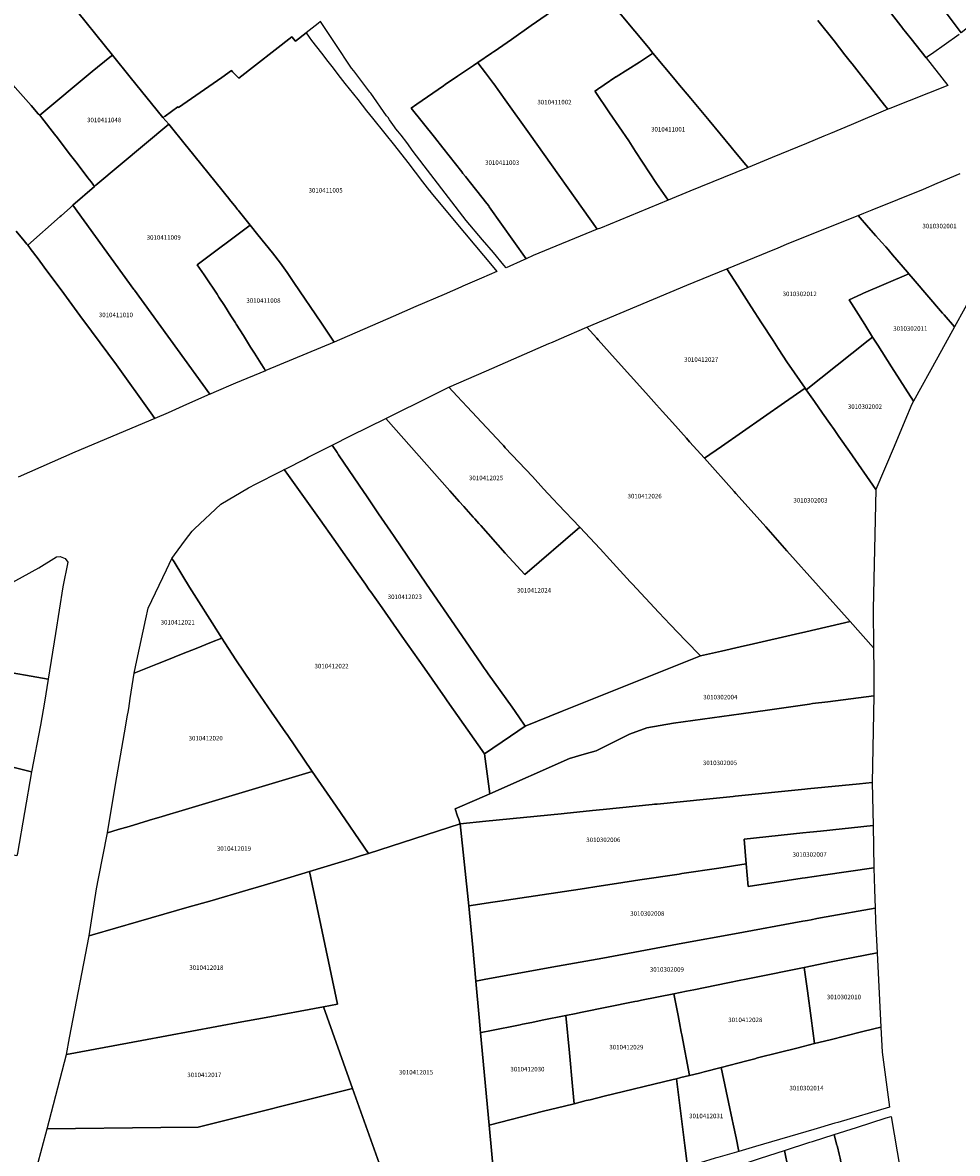
# Model space of a CAD drawing. Units: metres. Extents: x 492739 to 506000, y 9971467 to 9979861.
# Drawn here: x 496958 to 497090, y 9974942 to 9975102 of the extents above; entities that cross this region are included whole.
import ezdxf
from ezdxf.enums import TextEntityAlignment as Align

# ---------------------------------------------------------------- set-up
doc = ezdxf.new("R2010")
doc.units = ezdxf.units.M
doc.header["$MEASUREMENT"] = 0
doc.layers.add('CLAVE_MANUELA_SAENZ', color=7, linetype='Continuous')
doc.layers.add('LOTE_MANUELA_SAENZ', color=5, linetype='Continuous')
doc.styles.add('Arial', font='arial.ttf')

msp = doc.modelspace()

# ---------------------------------------------------------------- linework, layer by layer
at = {"layer": 'LOTE_MANUELA_SAENZ'}
for points in [[(497095.8599, 9975104.8791), (497090.0584, 9975100.1851), (497086.394, 9975105.0891), (497085.7607, 9975105.9365), (497084.5706, 9975107.5262), (497084.2324, 9975107.8945), (497084.0295, 9975108.1154), (497080.1426, 9975112.7011), (497079.8171, 9975113.0851), (497075.3126, 9975118.3994), (497072.585, 9975121.6173), (497070.108, 9975124.5397), (497048.8692, 9975149.5968), (497041.78, 9975158.1917), (497043.675, 9975159.045), (497045.1248, 9975159.8321), (497051.55, 9975163.32), (497080.9615, 9975128.137), (497091.945, 9975113.5304), (497092.8465, 9975112.3315), (497097.6404, 9975105.9563), (497096.0807, 9975105.0577)], [(496998.5783, 9975099.1167), (496999.9653, 9975097.3089), (497000.8517, 9975096.1537), (497001.5863, 9975095.1961), (497002.2553, 9975094.3245), (497003.2349, 9975093.0477), (497004.4597, 9975091.5237), (497005.0599, 9975090.7639), (497006.3105, 9975089.2115), (497007.1501, 9975088.1345), (497008.8695, 9975086.0161), (497010.2283, 9975084.3157), (497012.1325, 9975081.9043), (497014.1911, 9975079.2163), (497014.8541, 9975078.3651), (497015.1805, 9975077.9461), (497015.2113, 9975077.9067), (497015.3819, 9975077.7017), (497020.1287, 9975071.9969), (497024.2223, 9975067.0791), (497024.6423, 9975066.5753), (497022.4867, 9975065.6362), (497019.8723, 9975064.4975), (497019.5811, 9975064.3706), (497017.24, 9975063.3508), (497013.2673, 9975061.6203), (497010.0412, 9975060.215), (497001.7719, 9975056.6128), (496999.9572, 9975059.288), (496996.0755, 9975065.0101), (496995.8775, 9975065.302), (496995.1103, 9975066.4329), (496994.2101, 9975067.7601), (496993.0706, 9975069.1805), (496991.0207, 9975071.7357), (496989.9405, 9975073.0795), (496988.2138, 9975075.2179), (496988.1109, 9975075.3453), (496987.8997, 9975075.6069), (496987.8866, 9975075.6232), (496987.2353, 9975076.4309), (496987.207, 9975076.466), (496986.7073, 9975077.0857), (496986.6665, 9975077.1363), (496986.1174, 9975077.8174), (496980.9991, 9975084.1661), (496980.9695, 9975084.2027), (496978.4725, 9975087.2997), (496977.6389, 9975088.2425), (496977.934, 9975088.4529), (496979.7437, 9975089.7429), (496979.8468, 9975089.6519), (496985.9083, 9975093.8837), (496987.2917, 9975094.8495), (496987.4514, 9975094.6808), (496988.3127, 9975093.7711), (496995.7959, 9975099.6179), (496996.2885, 9975098.9875), (496997.8007, 9975100.169), (496997.8083, 9975100.1749), (496998.2289, 9975099.5721)], [(496968.1447, 9975078.6853), (496967.9988, 9975078.5569), (496967.5204, 9975079.1824), (496967.0647, 9975079.7782), (496966.82, 9975080.0982), (496965.3553, 9975082.0132), (496965.3536, 9975082.0155), (496964.446, 9975083.1979), (496962.7816, 9975085.3663), (496962.3589, 9975085.9168), (496960.5938, 9975088.2164), (496960.2783, 9975088.5682), (496967.6721, 9975094.7071), (496970.1415, 9975096.7574), (496970.5366, 9975097.0448), (496973.033, 9975093.9508), (496977.6311, 9975088.2521), (496977.6389, 9975088.2425), (496978.4725, 9975087.2997), (496968.2011, 9975078.7349)], [(497048.7726, 9975076.5983), (497048.7682, 9975076.5965), (497047.1285, 9975078.972), (497044.2056, 9975083.452), (497043.2277, 9975084.9509), (497040.5362, 9975088.9073), (497038.4957, 9975091.9068), (497038.4678, 9975091.9478), (497038.6829, 9975092.097), (497038.8958, 9975092.2446), (497039.1408, 9975092.4146), (497039.1617, 9975092.4288), (497039.3069, 9975092.5277), (497039.7519, 9975092.8291), (497041.4363, 9975093.9698), (497041.4435, 9975093.9744), (497044.7464, 9975096.0487), (497046.5697, 9975097.2571), (497046.6508, 9975097.3109), (497049.7593, 9975093.5723), (497049.9663, 9975093.3233), (497050.1704, 9975093.0777), (497051.9722, 9975090.9106), (497054.5449, 9975087.8163), (497057.6399, 9975084.0937), (497058.2873, 9975083.3151), (497059.7234, 9975081.5878), (497060.0335, 9975081.2194), (497056.5994, 9975079.8101), (497051.8553, 9975077.8633)], [(497029.7751, 9975068.8023), (497028.7679, 9975068.344), (497023.6009, 9975075.6782), (497023.5095, 9975075.794), (497023.2423, 9975076.1322), (497020.2496, 9975079.921), (497019.8888, 9975080.3778), (497019.7161, 9975080.5964), (497017.0574, 9975083.9624), (497015.8742, 9975085.4603), (497012.6145, 9975089.5871), (497013.3969, 9975090.1316), (497014.1515, 9975090.6568), (497017.1341, 9975092.7327), (497017.3706, 9975092.8933), (497019.0979, 9975094.0665), (497021.3624, 9975095.5818), (497021.9822, 9975095.9965), (497022.0006, 9975095.9719), (497023.0777, 9975094.5266), (497023.76, 9975093.6192), (497023.762, 9975093.6167), (497024.1979, 9975093.037), (497024.2462, 9975092.9691), (497025.8296, 9975090.743), (497025.8339, 9975090.737), (497029.2445, 9975085.9423), (497029.2488, 9975085.9362), (497038.8017, 9975072.5065)], [(496984.2676, 9975049.2958), (496984.2386, 9975049.2836), (496979.6679, 9975055.5923), (496973.6369, 9975063.9206), (496973.5489, 9975064.0421), (496964.9684, 9975075.8911), (496967.9988, 9975078.5569), (496968.1447, 9975078.6853), (496968.2011, 9975078.7349), (496978.4725, 9975087.2997), (496980.9695, 9975084.2027), (496980.9991, 9975084.1661), (496986.1174, 9975077.8174), (496986.6665, 9975077.1363), (496986.7073, 9975077.0857), (496987.207, 9975076.466), (496987.2353, 9975076.4309), (496987.8866, 9975075.6232), (496987.8997, 9975075.6069), (496988.1109, 9975075.3453), (496988.2138, 9975075.2179), (496989.9405, 9975073.0795), (496982.4753, 9975067.5221), (496983.4271, 9975066.1029), (496983.6233, 9975065.8104), (496985.2616, 9975063.3671), (496985.5261, 9975062.9727), (496986.2904, 9975061.7648), (496987.2013, 9975060.3253), (496987.8389, 9975059.3177), (496987.9411, 9975059.1562), (496988.9583, 9975057.5487), (496989.9818, 9975055.9311), (496990.5337, 9975055.0589), (496991.4821, 9975053.5601), (496991.8909, 9975052.9141), (496992.0885, 9975052.602), (496987.8759, 9975050.8211), (496984.7938, 9975049.5182)], [(496978.3687, 9975046.6543), (496976.5086, 9975045.8703), (496975.938, 9975046.6677), (496971.0989, 9975053.431), (496967.5599, 9975058.1701), (496965.9359, 9975060.3862), (496963.6889, 9975063.4495), (496960.9168, 9975067.1635), (496960.0401, 9975068.3353), (496958.9416, 9975069.8037), (496958.8782, 9975069.8885), (496958.5871, 9975070.2775), (496963.1753, 9975074.3137), (496963.2826, 9975074.4081), (496964.5937, 9975075.5615), (496964.9684, 9975075.8911), (496973.5489, 9975064.0421), (496973.6369, 9975063.9206), (496979.6679, 9975055.5923), (496984.2386, 9975049.2836), (496980.9649, 9975047.8172)], [(496992.1267, 9975052.6181), (496992.0885, 9975052.602), (496991.8909, 9975052.9141), (496991.4821, 9975053.5601), (496990.5337, 9975055.0589), (496989.9818, 9975055.9311), (496988.9583, 9975057.5487), (496987.9411, 9975059.1562), (496987.8389, 9975059.3177), (496987.2013, 9975060.3253), (496986.2904, 9975061.7648), (496985.5261, 9975062.9727), (496985.2616, 9975063.3671), (496983.6233, 9975065.8104), (496983.4271, 9975066.1029), (496982.4753, 9975067.5221), (496989.9405, 9975073.0795), (496991.0207, 9975071.7357), (496993.0706, 9975069.1805), (496994.2101, 9975067.7601), (496995.1103, 9975066.4329), (496995.8775, 9975065.302), (496996.0755, 9975065.0101), (496999.9572, 9975059.288), (497001.7719, 9975056.6128)], [(497074.6625, 9975055.0271), (497068.2295, 9975049.9175), (497068.0625, 9975050.1565), (497065.8103, 9975053.3805), (497065.5801, 9975053.7101), (497064.2677, 9975055.7431), (497063.5593, 9975056.8405), (497061.9501, 9975059.3331), (497060.4813, 9975061.6087), (497059.1707, 9975063.6389), (497058.5863, 9975064.5427), (497057.0387, 9975066.9311), (497063.8199, 9975069.7085), (497064.1901, 9975069.8601), (497065.5601, 9975070.4601), (497075.5385, 9975074.4463), (497077.0149, 9975072.7803), (497078.0455, 9975071.6025), (497078.8547, 9975070.6779), (497079.4217, 9975070.0307), (497079.7525, 9975069.6521), (497079.9591, 9975069.4123), (497080.3837, 9975068.9183), (497082.4729, 9975066.4897), (497082.6925, 9975066.2341), (497076.2975, 9975063.5083), (497076.0201, 9975063.3901), (497074.2699, 9975062.5701), (497074.5991, 9975062.0529), (497075.2543, 9975061.0225), (497076.4797, 9975059.0969), (497077.5527, 9975057.3229), (497076.9715, 9975056.8611)], [(497056.2801, 9975041.9301), (497053.8961, 9975040.2657), (497051.8021, 9975042.6009), (497051.3707, 9975043.0819), (497049.3877, 9975045.2933), (497047.9811, 9975046.8617), (497047.1281, 9975047.8129), (497045.6449, 9975049.4639), (497041.3315, 9975054.2649), (497038.9171, 9975056.9519), (497038.7247, 9975057.1669), (497037.3195, 9975058.7397), (497051.4201, 9975064.6301), (497057.0387, 9975066.9311), (497058.5863, 9975064.5427), (497059.1707, 9975063.6389), (497060.4813, 9975061.6087), (497061.9501, 9975059.3331), (497063.5593, 9975056.8405), (497064.2677, 9975055.7431), (497065.5801, 9975053.7101), (497065.8103, 9975053.3805), (497068.0625, 9975050.1565), (497065.1601, 9975048.1301)], [(497086.7601, 9975054.4901), (497083.3409, 9975048.3115), (497080.2557, 9975053.1609), (497078.3321, 9975056.1847), (497077.5527, 9975057.3229), (497076.4797, 9975059.0969), (497075.2543, 9975061.0225), (497074.5991, 9975062.0529), (497074.2699, 9975062.5701), (497076.0201, 9975063.3901), (497076.2975, 9975063.5083), (497082.6925, 9975066.2341), (497083.3051, 9975065.5219), (497087.4423, 9975060.7115), (497087.6439, 9975060.4771), (497089.1221, 9975058.7585)], [(497056.2801, 9975013.1201), (497053.3553, 9975012.4519), (497051.3001, 9975014.5601), (497049.0749, 9975016.8427), (497047.4787, 9975018.5465), (497043.7001, 9975022.5801), (497043.4307, 9975022.8761), (497040.5595, 9975026.0315), (497039.2165, 9975027.5075), (497036.3601, 9975030.5601), (497033.3001, 9975033.7701), (497032.5999, 9975034.5249), (497031.2501, 9975035.9801), (497029.6601, 9975037.6901), (497025.8495, 9975041.7571), (497025.5759, 9975042.0489), (497025.3501, 9975042.2901), (497022.5101, 9975045.3401), (497021.8271, 9975046.0705), (497020.4611, 9975047.5315), (497019.7781, 9975048.2621), (497019.0953, 9975048.9925), (497017.9003, 9975050.2705), (497023.2199, 9975052.5903), (497027.7849, 9975054.5813), (497032.0057, 9975056.4221), (497032.4885, 9975056.6327), (497033.4541, 9975057.0537), (497037.3195, 9975058.7397), (497038.7247, 9975057.1669), (497038.9171, 9975056.9519), (497041.3315, 9975054.2649), (497045.6449, 9975049.4639), (497047.1281, 9975047.8129), (497047.9811, 9975046.8617), (497049.3877, 9975045.2933), (497051.3707, 9975043.0819), (497051.8021, 9975042.6009), (497053.8961, 9975040.2657), (497058.0711, 9975035.6101), (497058.3401, 9975035.3101), (497060.0701, 9975033.3701), (497062.5257, 9975030.6163), (497065.5231, 9975027.2549), (497074.4303, 9975017.2667), (497068.1649, 9975015.8353), (497066.7157, 9975015.5043), (497060.8199, 9975014.1573), (497058.9501, 9975013.7301)], [(497080.5945, 9975041.9191), (497078.0499, 9975035.8679), (497074.3191, 9975041.2121), (497072.8329, 9975043.3401), (497072.1599, 9975044.3043), (497071.5419, 9975045.1873), (497070.5345, 9975046.6261), (497069.3895, 9975048.2567), (497068.2295, 9975049.9175), (497074.6625, 9975055.0271), (497076.9715, 9975056.8611), (497077.5527, 9975057.3229), (497078.3321, 9975056.1847), (497080.2557, 9975053.1609), (497083.3409, 9975048.3115), (497083.1003, 9975047.8767), (497082.1087, 9975045.5193)], [(497036.3601, 9975030.5601), (497028.5901, 9975023.9201), (497026.3801, 9975026.3101), (497025.8535, 9975026.9009), (497022.3963, 9975030.7811), (497022.1301, 9975031.0801), (497021.5579, 9975031.7221), (497021.3235, 9975031.9853), (497020.0141, 9975033.4549), (497019.3485, 9975034.2019), (497018.6829, 9975034.9489), (497018.0173, 9975035.6959), (497009.0099, 9975045.8459), (497011.9351, 9975047.3011), (497012.8191, 9975047.7411), (497013.7657, 9975048.2123), (497014.2389, 9975048.4479), (497017.1447, 9975049.8941), (497017.9003, 9975050.2705), (497019.0953, 9975048.9925), (497019.7781, 9975048.2621), (497020.4611, 9975047.5315), (497021.8271, 9975046.0705), (497022.5101, 9975045.3401), (497025.3501, 9975042.2901), (497025.5759, 9975042.0489), (497025.8495, 9975041.7571), (497029.6601, 9975037.6901), (497031.2501, 9975035.9801), (497032.5999, 9975034.5249), (497033.3001, 9975033.7701)], [(497077.6443, 9975019.0177), (497077.7003, 9975013.5999), (497074.4303, 9975017.2667), (497065.5231, 9975027.2549), (497062.5257, 9975030.6163), (497060.0701, 9975033.3701), (497058.3401, 9975035.3101), (497058.0711, 9975035.6101), (497053.8961, 9975040.2657), (497056.2801, 9975041.9301), (497065.1601, 9975048.1301), (497068.0625, 9975050.1565), (497068.2295, 9975049.9175), (497069.3895, 9975048.2567), (497070.5345, 9975046.6261), (497071.5419, 9975045.1873), (497072.1599, 9975044.3043), (497072.8329, 9975043.3401), (497074.3191, 9975041.2121), (497078.0499, 9975035.8679)], [(497026.3801, 9975026.3101), (497028.5901, 9975023.9201), (497036.3601, 9975030.5601), (497039.2165, 9975027.5075), (497040.5595, 9975026.0315), (497043.4307, 9975022.8761), (497043.7001, 9975022.5801), (497047.4787, 9975018.5465), (497049.0749, 9975016.8427), (497051.3001, 9975014.5601), (497053.3553, 9975012.4519), (497033.8651, 9975004.6371), (497028.6601, 9975002.5501), (497027.7683, 9975003.8489), (497026.8201, 9975005.2301), (497023.4517, 9975009.9235), (497023.1601, 9975010.3301), (497022.8803, 9975010.7353), (497022.5169, 9975011.2615), (497019.2017, 9975016.0617), (497014.7343, 9975022.5305), (497010.1771, 9975029.2501), (497009.6605, 9975030.0119), (497008.0005, 9975032.4603), (497006.1977, 9975035.1195), (497005.9601, 9975035.4701), (497002.3703, 9975040.7701), (497002.1651, 9975041.0729), (497001.4579, 9975042.1183), (497004.1501, 9975043.4901), (497009.0099, 9975045.8459), (497018.0173, 9975035.6959), (497018.6829, 9975034.9489), (497019.3485, 9975034.2019), (497020.0141, 9975033.4549), (497021.3235, 9975031.9853), (497021.5579, 9975031.7221), (497022.1301, 9975031.0801), (497022.3963, 9975030.7811), (497025.8535, 9975026.9009)], [(497026.5875, 9975001.1467), (497022.9001, 9974998.6501), (497017.6863, 9975006.1199), (497017.4001, 9975006.5301), (497014.4719, 9975010.6963), (497011.2769, 9975015.2423), (497008.5007, 9975019.1921), (497006.9171, 9975021.4453), (497006.6945, 9975021.7621), (497006.1475, 9975022.5403), (497005.1321, 9975023.9849), (497001.6917, 9975028.8553), (496999.7601, 9975031.5901), (496995.3051, 9975037.8593), (496994.7185, 9975038.6845), (496995.0215, 9975038.8389), (496997.5299, 9975040.1169), (496998.1017, 9975040.4083), (497001.4579, 9975042.1183), (497002.1651, 9975041.0729), (497002.3703, 9975040.7701), (497005.9601, 9975035.4701), (497006.1977, 9975035.1195), (497008.0005, 9975032.4603), (497009.6605, 9975030.0119), (497010.1771, 9975029.2501), (497014.7343, 9975022.5305), (497019.2017, 9975016.0617), (497022.5169, 9975011.2615), (497022.8803, 9975010.7353), (497023.1601, 9975010.3301), (497023.4517, 9975009.9235), (497026.8201, 9975005.2301), (497027.7683, 9975003.8489), (497028.6601, 9975002.5501)], [(497019.5133, 9974988.7967), (497006.5801, 9974984.6101), (497002.0205, 9974991.2643), (496998.6733, 9974996.1489), (496995.1087, 9975001.3509), (496994.9389, 9975001.5987), (496993.6781, 9975003.4385), (496992.9325, 9975004.5267), (496990.3523, 9975008.2921), (496990.1737, 9975008.5527), (496987.8801, 9975011.9001), (496986.3581, 9975014.2765), (496985.9325, 9975014.9409), (496984.5481, 9975017.1025), (496982.3401, 9975020.5501), (496981.382, 9975022.1122), (496980.4314, 9975023.6618), (496979.2027, 9975025.6651), (496978.8917, 9975026.1723), (496979.2587, 9975026.6653), (496980.8209, 9975028.7647), (496981.7401, 9975030.0001), (496982.0997, 9975030.3371), (496985.7993, 9975033.8039), (496989.6999, 9975036.1083), (496989.9601, 9975036.2601), (496990.4863, 9975036.5281), (496994.3753, 9975038.5097), (496994.7185, 9975038.6845), (496995.3051, 9975037.8593), (496999.7601, 9975031.5901), (497001.6917, 9975028.8553), (497005.1321, 9975023.9849), (497006.1475, 9975022.5403), (497006.6945, 9975021.7621), (497006.9171, 9975021.4453), (497008.5007, 9975019.1921), (497011.2769, 9975015.2423), (497014.4719, 9975010.6963), (497017.4001, 9975006.5301), (497017.6863, 9975006.1199), (497022.9001, 9974998.6501), (497023.6599, 9974993.0315), (497021.8527, 9974992.2335), (497018.8015, 9974990.8861), (497019.1399, 9974989.8927), (497019.2601, 9974989.5401)], [(496962.5044, 9975015.5837), (496961.4845, 9975009.1503), (496961.4836, 9975009.1447), (496953.9377, 9975010.4814), (496953.0948, 9975010.7474), (496949.9478, 9975011.7407), (496949.7074, 9975010.9152), (496949.2179, 9975011.1206), (496947.1233, 9975015.5238), (496946.3071, 9975017.2396), (496960.17, 9975024.86), (496962.6499, 9975026.3699), (496963.16, 9975026.43), (496963.88, 9975026.17), (496964.25, 9975025.66), (496963.5504, 9975022.181)], [(496976.8567, 9975011.3135), (496973.6001, 9975010.0101), (496973.9787, 9975011.7845), (496975.2294, 9975017.6469), (496975.5501, 9975019.1501), (496978.1203, 9975024.5513), (496978.8917, 9975026.1723), (496979.2027, 9975025.6651), (496980.4314, 9975023.6618), (496981.382, 9975022.1122), (496982.3401, 9975020.5501), (496984.5481, 9975017.1025), (496985.9325, 9975014.9409), (496984.4649, 9975014.3563), (496982.3201, 9975013.5001), (496980.5073, 9975012.7745), (496979.2057, 9975012.2537), (496978.6481, 9975012.0305)], [(497034.8901, 9974997.9801), (497023.6599, 9974993.0315), (497022.9001, 9974998.6501), (497026.5875, 9975001.1467), (497028.6601, 9975002.5501), (497033.8651, 9975004.6371), (497053.3553, 9975012.4519), (497056.2801, 9975013.1201), (497058.9501, 9975013.7301), (497060.8199, 9975014.1573), (497066.7157, 9975015.5043), (497068.1649, 9975015.8353), (497074.4303, 9975017.2667), (497077.7003, 9975013.5999), (497077.7351, 9975010.2267), (497077.7701, 9975006.8401), (497071.2543, 9975005.9955), (497069.1301, 9975005.7201), (497068.6999, 9975005.6589), (497062.7987, 9975004.8203), (497059.0613, 9975004.2903), (497049.5601, 9975002.9501), (497045.7801, 9975002.3101), (497043.3401, 9975001.4401), (497038.6301, 9974999.0701), (497036.9647, 9974998.5837)], [(496971.3323, 9974987.9779), (496969.8417, 9974987.5321), (496970.9323, 9974994.3241), (496972.2277, 9975001.6207), (496972.6623, 9975004.1033), (496972.7323, 9975004.5037), (496972.8163, 9975005.0343), (496973.0397, 9975006.4531), (496973.6001, 9975010.0101), (496976.8567, 9975011.3135), (496978.6481, 9975012.0305), (496979.2057, 9975012.2537), (496980.5073, 9975012.7745), (496982.3201, 9975013.5001), (496984.4649, 9975014.3563), (496985.9325, 9975014.9409), (496986.3581, 9975014.2765), (496987.8801, 9975011.9001), (496990.1737, 9975008.5527), (496990.3523, 9975008.2921), (496992.9325, 9975004.5267), (496993.6781, 9975003.4385), (496994.9389, 9975001.5987), (496995.1087, 9975001.3509), (496998.6733, 9974996.1489), (496990.6901, 9974993.7501), (496979.4103, 9974990.3929), (496979.0799, 9974990.2953), (496977.0801, 9974989.7001), (496975.8733, 9974989.3385), (496975.6009, 9974989.2569), (496972.8675, 9974988.4379)], [(496961.4836, 9975009.1447), (496960.9388, 9975005.9302), (496960.3885, 9975002.6832), (496959.1397, 9974996.1035), (496953.8364, 9974997.4175), (496951.8, 9974997.9221), (496951.124, 9974998.0678), (496946.7002, 9974999.1911), (496945.5012, 9974999.5987), (496947.2085, 9975004.2186), (496947.8289, 9975006.0108), (496948.3289, 9975005.9308), (496948.7958, 9975007.7018), (496948.9484, 9975008.2808), (496949.7074, 9975010.9152), (496949.9478, 9975011.7407), (496953.0948, 9975010.7474), (496953.9377, 9975010.4814)], [(497023.1301, 9974989.1601), (497019.5133, 9974988.7967), (497019.2601, 9974989.5401), (497019.1399, 9974989.8927), (497018.8015, 9974990.8861), (497021.8527, 9974992.2335), (497023.6599, 9974993.0315), (497034.8901, 9974997.9801), (497036.9647, 9974998.5837), (497038.6301, 9974999.0701), (497043.3401, 9975001.4401), (497045.7801, 9975002.3101), (497049.5601, 9975002.9501), (497059.0613, 9975004.2903), (497062.7987, 9975004.8203), (497068.6999, 9975005.6589), (497069.1301, 9975005.7201), (497071.2543, 9975005.9955), (497077.7701, 9975006.8401), (497077.5731, 9974997.0073), (497077.5253, 9974994.6237), (497075.7203, 9974994.4421), (497068.4271, 9974993.7097), (497068.0293, 9974993.6697), (497058.2323, 9974992.6857), (497057.9337, 9974992.6557), (497054.2001, 9974992.2807), (497047.2521, 9974991.5829), (497046.8541, 9974991.5429), (497046.5227, 9974991.5095), (497039.6539, 9974990.8197), (497038.1119, 9974990.6649), (497034.1199, 9974990.2639), (497033.7221, 9974990.2239)], [(496959.1397, 9974996.1035), (496957.1341, 9974984.6598), (496957.1335, 9974984.6563), (496957.1298, 9974984.6349), (496957.0683, 9974984.2841), (496954.8005, 9974984.6994), (496954.8381, 9974984.953), (496949.0861, 9974985.7817), (496948.4835, 9974985.8685), (496948.2501, 9974985.2916), (496946.594, 9974987.293), (496945.0308, 9974989.1818), (496943.4918, 9974991.0412), (496943.1817, 9974991.9211), (496946.4827, 9974998.7326), (496946.7002, 9974999.1911), (496951.124, 9974998.0678), (496951.8, 9974997.9221), (496953.8364, 9974997.4175)], [(496967.7219, 9974973.1791), (496967.2273, 9974973.0431), (496968.2961, 9974979.6553), (496968.5613, 9974981.1167), (496969.8417, 9974987.5321), (496971.3323, 9974987.9779), (496972.8675, 9974988.4379), (496975.6009, 9974989.2569), (496975.8733, 9974989.3385), (496977.0801, 9974989.7001), (496979.0799, 9974990.2953), (496979.4103, 9974990.3929), (496990.6901, 9974993.7501), (496998.6733, 9974996.1489), (497002.0205, 9974991.2643), (497006.5801, 9974984.6101), (497005.4779, 9974984.2765), (497004.3293, 9974983.9289), (496998.2663, 9974982.0939), (496997.1879, 9974981.7675), (496993.1567, 9974980.5473), (496991.1049, 9974979.9263), (496989.6301, 9974979.4801), (496984.2215, 9974977.9245), (496981.3201, 9974977.0901), (496974.1823, 9974975.0373)], [(497024.0987, 9974977.7473), (497020.7301, 9974977.2501), (497019.5133, 9974988.7967), (497023.1301, 9974989.1601), (497033.7221, 9974990.2239), (497034.1199, 9974990.2639), (497038.1119, 9974990.6649), (497039.6539, 9974990.8197), (497046.5227, 9974991.5095), (497046.8541, 9974991.5429), (497047.2521, 9974991.5829), (497054.2001, 9974992.2807), (497057.9337, 9974992.6557), (497058.2323, 9974992.6857), (497068.0293, 9974993.6697), (497068.4271, 9974993.7097), (497075.7203, 9974994.4421), (497077.5253, 9974994.6237), (497077.6603, 9974988.5703), (497070.2255, 9974987.7759), (497068.7427, 9974987.6175), (497067.7611, 9974987.5127), (497059.5001, 9974986.6301), (497059.7801, 9974983.1601), (497055.9075, 9974982.5735), (497050.7355, 9974981.7899), (497050.3401, 9974981.7301), (497044.8201, 9974980.8901), (497041.4909, 9974980.3851), (497039.3403, 9974980.0591), (497036.3901, 9974979.6101), (497027.9101, 9974978.3101), (497025.0895, 9974977.8937)], [(497067.6399, 9974981.1389), (497060.0401, 9974979.9901), (497059.7801, 9974983.1601), (497059.5001, 9974986.6301), (497067.7611, 9974987.5127), (497068.7427, 9974987.6175), (497070.2255, 9974987.7759), (497077.6603, 9974988.5703), (497077.7309, 9974982.5983), (497070.6045, 9974981.5871), (497069.3645, 9974981.3997), (497068.0801, 9974981.2055)], [(497059.7801, 9974983.1601), (497060.0401, 9974979.9901), (497067.6399, 9974981.1389), (497068.0801, 9974981.2055), (497069.3645, 9974981.3997), (497070.6045, 9974981.5871), (497077.7309, 9974982.5983), (497077.8315, 9974979.5893), (497077.9213, 9974976.9071), (497071.0501, 9974975.6901), (497069.7403, 9974975.4487), (497068.9447, 9974975.3017), (497068.4207, 9974975.2049), (497067.7639, 9974975.0839), (497058.1101, 9974973.3201), (497050.8501, 9974972.0001), (497039.6001, 9974969.9001), (497033.2001, 9974968.7501), (497029.8455, 9974968.1361), (497022.8681, 9974966.8593), (497021.7003, 9974966.6487), (497021.2685, 9974971.3657), (497020.7301, 9974977.2501), (497024.0987, 9974977.7473), (497025.0895, 9974977.8937), (497027.9101, 9974978.3101), (497036.3901, 9974979.6101), (497039.3403, 9974980.0591), (497041.4909, 9974980.3851), (497044.8201, 9974980.8901), (497050.3401, 9974981.7301), (497050.7355, 9974981.7899), (497055.9075, 9974982.5735)], [(496974.6543, 9974958.2769), (496964.0577, 9974956.3111), (496964.4835, 9974958.6525), (496967.2273, 9974973.0431), (496967.7219, 9974973.1791), (496974.1823, 9974975.0373), (496981.3201, 9974977.0901), (496984.2215, 9974977.9245), (496989.6301, 9974979.4801), (496991.1049, 9974979.9263), (496993.1567, 9974980.5473), (496997.1879, 9974981.7675), (496998.2663, 9974982.0939), (497002.2301, 9974963.4001), (497000.2677, 9974963.0355), (496991.6801, 9974961.4401), (496988.7443, 9974960.8947)], [(497022.7101, 9974959.4467), (497022.3619, 9974959.3901), (497022.1679, 9974961.5171), (497021.7003, 9974966.6487), (497022.8681, 9974966.8593), (497029.8455, 9974968.1361), (497033.2001, 9974968.7501), (497039.6001, 9974969.9001), (497050.8501, 9974972.0001), (497058.1101, 9974973.3201), (497067.7639, 9974975.0839), (497068.4207, 9974975.2049), (497068.9447, 9974975.3017), (497069.7403, 9974975.4487), (497071.0501, 9974975.6901), (497077.9213, 9974976.9071), (497077.9815, 9974975.1075), (497078.2135, 9974970.6421), (497074.8227, 9974969.9823), (497073.3703, 9974969.6879), (497071.7429, 9974969.3581), (497067.9295, 9974968.5815), (497060.7001, 9974967.1201), (497059.5507, 9974966.8879), (497059.0239, 9974966.7817), (497057.1705, 9974966.4077), (497052.3801, 9974965.4395), (497051.3749, 9974965.2365), (497049.6101, 9974964.8801), (497045.0257, 9974963.9541), (497044.4773, 9974963.8433), (497044.0835, 9974963.7637), (497036.4441, 9974962.2207), (497035.8451, 9974962.0997), (497034.3923, 9974961.8063), (497031.0415, 9974961.1295), (497029.6087, 9974960.8401), (497028.2883, 9974960.5735), (497027.9507, 9974960.5053), (497023.6853, 9974959.6437)], [(497071.6101, 9974958.3801), (497069.4143, 9974957.8709), (497068.9223, 9974961.4281), (497068.3899, 9974965.2659), (497067.9295, 9974968.5815), (497071.7429, 9974969.3581), (497073.3703, 9974969.6879), (497074.8227, 9974969.9823), (497078.2135, 9974970.6421), (497078.7575, 9974960.1697), (497077.7691, 9974959.9235), (497076.0349, 9974959.4889)], [(497053.2151, 9974953.7017), (497051.7919, 9974953.3555), (497050.7101, 9974959.0701), (497050.6357, 9974959.4635), (497050.3885, 9974960.7697), (497050.1885, 9974961.8261), (497049.6101, 9974964.8801), (497051.3749, 9974965.2365), (497052.3801, 9974965.4395), (497057.1705, 9974966.4077), (497059.0239, 9974966.7817), (497059.5507, 9974966.8879), (497060.7001, 9974967.1201), (497067.9295, 9974968.5815), (497068.3899, 9974965.2659), (497068.9223, 9974961.4281), (497069.4143, 9974957.8709), (497066.9015, 9974957.2029), (497064.4101, 9974956.5801), (497061.3881, 9974955.8245), (497060.9991, 9974955.7273), (497060.6101, 9974955.6301), (497060.2417, 9974955.5339), (497059.8547, 9974955.4331), (497056.2715, 9974954.4987), (497053.8719, 9974953.8731)], [(497037.2469, 9974949.8165), (497035.5379, 9974949.3909), (497035.3101, 9974951.8601), (497034.8795, 9974956.5299), (497034.3923, 9974961.8063), (497035.8451, 9974962.0997), (497036.4441, 9974962.2207), (497044.0835, 9974963.7637), (497044.4773, 9974963.8433), (497045.0257, 9974963.9541), (497049.6101, 9974964.8801), (497050.1885, 9974961.8261), (497050.3885, 9974960.7697), (497050.6357, 9974959.4635), (497050.7101, 9974959.0701), (497051.7919, 9974953.3555), (497050.5609, 9974953.0559), (497049.9701, 9974952.9123), (497049.5003, 9974952.7979), (497039.7933, 9974950.4361), (497037.7981, 9974949.9507)], [(497004.3431, 9974951.5441), (496982.5941, 9974946.0823), (496977.3579, 9974946.0249), (496961.3277, 9974945.8577), (496964.0577, 9974956.3111), (496974.6543, 9974958.2769), (496988.7443, 9974960.8947), (496991.6801, 9974961.4401), (497000.2677, 9974963.0355)], [(497031.2495, 9974948.3225), (497023.5569, 9974946.3835), (497022.3619, 9974959.3901), (497022.7101, 9974959.4467), (497023.6853, 9974959.6437), (497027.9507, 9974960.5053), (497028.2883, 9974960.5735), (497029.6087, 9974960.8401), (497031.0415, 9974961.1295), (497034.3923, 9974961.8063), (497034.8795, 9974956.5299), (497035.3101, 9974951.8601), (497035.5379, 9974949.3909), (497034.1701, 9974949.0501)], [(497061.0983, 9974943.3653), (497058.7415, 9974942.6755), (497058.3493, 9974944.5901), (497057.9473, 9974946.5065), (497057.8047, 9974947.1861), (497057.2945, 9974949.6183), (497056.9757, 9974951.1385), (497056.2715, 9974954.4987), (497059.8547, 9974955.4331), (497060.2417, 9974955.5339), (497060.6101, 9974955.6301), (497060.9991, 9974955.7273), (497061.3881, 9974955.8245), (497064.4101, 9974956.5801), (497066.9015, 9974957.2029), (497069.4143, 9974957.8709), (497071.6101, 9974958.3801), (497076.0349, 9974959.4889), (497077.7691, 9974959.9235), (497078.7575, 9974960.1697), (497078.9401, 9974956.6601), (497079.9701, 9974948.8901), (497072.6603, 9974946.7501), (497072.2747, 9974946.6373), (497069.3043, 9974945.7677)], [(497052.1027, 9974940.7319), (497051.5183, 9974940.5609), (497051.1147, 9974943.5123), (497049.9701, 9974952.9123), (497050.5609, 9974953.0559), (497051.7919, 9974953.3555), (497053.2151, 9974953.7017), (497053.8719, 9974953.8731), (497056.2715, 9974954.4987), (497056.9757, 9974951.1385), (497057.2945, 9974949.6183), (497057.8047, 9974947.1861), (497057.9473, 9974946.5065), (497058.3493, 9974944.5901), (497058.7415, 9974942.6755), (497055.7903, 9974941.8115), (497055.4015, 9974941.6977), (497053.2777, 9974941.0759)], [(496973.3729, 9974924.1041), (496971.9281, 9974914.3481), (496959.5473, 9974928.5795), (496957.9201, 9974930.4501), (496957.2401, 9974931.2317), (496957.3803, 9974931.7127), (496959.1981, 9974937.9459), (496961.3277, 9974945.8577), (496977.3579, 9974946.0249), (496982.5941, 9974946.0823), (497004.3431, 9974951.5441), (497008.5387, 9974939.7141), (497004.1917, 9974937.7907), (496997.2191, 9974934.7001), (496996.8543, 9974934.5385), (496995.5123, 9974933.9437), (496990.6301, 9974931.7797), (496990.3665, 9974931.6631), (496981.3301, 9974927.6435)], [(497080.0801, 9974937.3801), (497074.4131, 9974935.0013), (497074.3571, 9974935.2903), (497073.1125, 9974941.2119), (497073.0029, 9974941.7335), (497072.8899, 9974942.2705), (497072.6201, 9974943.3001), (497072.5187, 9974943.6871), (497072.1883, 9974945.0535), (497075.3099, 9974946.0527), (497079.4785, 9974947.3871), (497080.1901, 9974947.5899), (497081.4541, 9974940.1187)], [(497071.8029, 9974933.8615), (497067.3117, 9974931.9523), (497066.7801, 9974934.6601), (497066.7209, 9974934.9609), (497066.4881, 9974936.1441), (497066.3731, 9974936.7291), (497066.1703, 9974937.7607), (497066.0699, 9974938.2711), (497065.9865, 9974938.6939), (497065.6787, 9974940.2597), (497065.1711, 9974942.8071), (497068.7445, 9974943.9511), (497069.1249, 9974944.0729), (497072.1883, 9974945.0535), (497072.5187, 9974943.6871), (497072.6201, 9974943.3001), (497072.8899, 9974942.2705), (497073.0029, 9974941.7335), (497073.1125, 9974941.2119), (497074.3571, 9974935.2903), (497074.4131, 9974935.0013), (497072.8619, 9974934.3117)], [(497063.6423, 9974930.3923), (497059.8233, 9974928.7689), (497059.1973, 9974932.6177), (497058.8397, 9974934.8163), (497058.4489, 9974937.2199), (497057.9201, 9974940.4701), (497061.5291, 9974941.6333), (497061.7991, 9974941.7203), (497065.1711, 9974942.8071), (497065.6787, 9974940.2597), (497065.9865, 9974938.6939), (497066.0699, 9974938.2711), (497066.1703, 9974937.7607), (497066.3731, 9974936.7291), (497066.4881, 9974936.1441), (497066.7209, 9974934.9609), (497066.7801, 9974934.6601), (497067.3117, 9974931.9523)]]:
    msp.add_lwpolyline(points, close=True, dxfattribs=at)
for points in [[(496958.4061, 9975112.0787), (496970.5366, 9975097.0448), (496970.1415, 9975096.7574), (496967.6721, 9975094.7071), (496960.2783, 9975088.5682), (496960.0823, 9975088.7869), (496959.0561, 9975089.9309), (496956.8033, 9975092.4755), (496955.1831, 9975094.4451), (496953.883, 9975095.9647), (496950.2925, 9975100.3237), (496949.2039, 9975101.6285)], [(496999.8301, 9975101.7545), (496999.4977, 9975101.4949), (496997.8083, 9975100.1749), (496997.8007, 9975100.169), (496996.2885, 9975098.9875), (496995.7959, 9975099.6179), (496988.3127, 9975093.7711), (496987.4514, 9975094.6808), (496987.2917, 9975094.8495), (496985.9083, 9975093.8837), (496979.8468, 9975089.6519), (496979.7437, 9975089.7429), (496977.934, 9975088.4529), (496977.6389, 9975088.2425), (496977.6311, 9975088.2521), (496973.033, 9975093.9508), (496970.5366, 9975097.0448), (496958.4061, 9975112.0787)], [(497037.9573, 9975107.092), (497029.5079, 9975101.1859), (497026.7105, 9975099.2285), (497024.2937, 9975097.5373), (497024.2007, 9975097.4765), (497023.9101, 9975097.2865), (497021.9822, 9975095.9965), (497021.3624, 9975095.5818), (497019.0979, 9975094.0665), (497017.3706, 9975092.8933), (497017.1341, 9975092.7327), (497014.1515, 9975090.6568), (497013.3969, 9975090.1316), (497012.6145, 9975089.5871), (497015.8742, 9975085.4603), (497017.0574, 9975083.9624), (497019.7161, 9975080.5964), (497019.8888, 9975080.3778), (497020.2496, 9975079.921), (497023.2423, 9975076.1322), (497023.5095, 9975075.794), (497023.6009, 9975075.6782), (497028.7679, 9975068.344), (497028.4443, 9975068.1969), (497025.9797, 9975067.0757), (497025.6399, 9975067.4785), (497024.1689, 9975069.2213), (497022.6305, 9975071.0441), (497020.3315, 9975073.7679), (497012.8877, 9975083.4487), (497011.9675, 9975084.7475), (497011.1753, 9975085.7467), (497010.6967, 9975086.3505), (497010.4527, 9975086.6583), (497010.3601, 9975086.7751), (497010.2465, 9975086.9393), (497009.5577, 9975087.9347), (497009.3499, 9975088.2349), (497009.1399, 9975088.4947), (497006.9129, 9975091.6683), (497006.7821, 9975091.8393), (497004.5011, 9975094.8221), (497004.1973, 9975095.2193), (497001.8984, 9975098.6595), (496999.8301, 9975101.7545)], [(497038.3123, 9975107.3401), (497046.0063, 9975098.0861), (497046.6508, 9975097.3109), (497046.5697, 9975097.2571), (497044.7464, 9975096.0487), (497041.4435, 9975093.9744), (497041.4363, 9975093.9698), (497039.7519, 9975092.8291), (497039.3069, 9975092.5277), (497039.1617, 9975092.4288), (497039.1408, 9975092.4146), (497038.8958, 9975092.2446), (497038.6829, 9975092.097), (497038.4678, 9975091.9478), (497038.4957, 9975091.9068), (497040.5362, 9975088.9073), (497043.2277, 9975084.9509), (497044.2056, 9975083.452), (497047.1285, 9975078.972), (497048.7682, 9975076.5965), (497039.2453, 9975072.6885), (497038.8017, 9975072.5065), (497029.2488, 9975085.9362), (497029.2445, 9975085.9423), (497025.8339, 9975090.737), (497025.8296, 9975090.743), (497024.2462, 9975092.9691), (497024.1979, 9975093.037), (497023.762, 9975093.6167), (497023.76, 9975093.6192), (497023.0777, 9975094.5266), (497022.0006, 9975095.9719), (497021.9822, 9975095.9965), (497023.9101, 9975097.2865), (497024.2007, 9975097.4765), (497024.2937, 9975097.5373), (497026.7105, 9975099.2285), (497029.5079, 9975101.1859), (497037.9573, 9975107.092)], [(497069.8843, 9975101.9189), (497072.1503, 9975099.0372), (497073.6801, 9975097.0918), (497074.4198, 9975096.1511), (497074.7034, 9975095.7905), (497075.0134, 9975095.3963), (497076.863, 9975093.0441), (497077.2331, 9975092.5734), (497079.255, 9975090.0022), (497079.7174, 9975089.4142), (497074.5733, 9975087.2363), (497071.6583, 9975086.0021), (497070.7129, 9975085.6018), (497068.2823, 9975084.6044), (497063.4325, 9975082.6142), (497060.0335, 9975081.2194), (497059.7234, 9975081.5878), (497058.2873, 9975083.3151), (497057.6399, 9975084.0937), (497054.5449, 9975087.8163), (497051.9722, 9975090.9106), (497050.1704, 9975093.0777), (497049.9663, 9975093.3233), (497049.7593, 9975093.5723), (497046.6508, 9975097.3109), (497046.0063, 9975098.0861), (497038.3123, 9975107.3401)], [(497086.394, 9975105.0891), (497090.0584, 9975100.1851)], [(497079.8917, 9975103.2857), (497081.5756, 9975101.1465), (497081.7613, 9975100.9106), (497081.8119, 9975100.8462), (497083.0213, 9975099.3076), (497085.1242, 9975096.6518), (497088.1937, 9975092.7754), (497080.0176, 9975089.5413), (497079.7174, 9975089.4142), (497079.255, 9975090.0022), (497077.2331, 9975092.5734), (497076.863, 9975093.0441), (497075.0134, 9975095.3963), (497074.7034, 9975095.7905), (497074.4198, 9975096.1511), (497073.6801, 9975097.0918), (497072.1503, 9975099.0372), (497069.8843, 9975101.9189)], [(497089.7785, 9975099.9586), (497087.6619, 9975098.4474), (497086.2023, 9975097.4073), (497085.2973, 9975096.7731), (497085.1242, 9975096.6518), (497083.0213, 9975099.3076), (497081.8119, 9975100.8462), (497081.7613, 9975100.9106), (497081.5756, 9975101.1465), (497079.8917, 9975103.2857)], [(496956.8033, 9975092.4755), (496959.0561, 9975089.9309), (496960.0823, 9975088.7869), (496960.2783, 9975088.5682), (496960.5938, 9975088.2164), (496962.3589, 9975085.9168), (496962.7816, 9975085.3663), (496964.446, 9975083.1979), (496965.3536, 9975082.0155), (496965.3553, 9975082.0132), (496966.82, 9975080.0982), (496967.0647, 9975079.7782), (496967.5204, 9975079.1824), (496967.9988, 9975078.5569), (496964.9684, 9975075.8911), (496964.5937, 9975075.5615), (496963.2826, 9975074.4081), (496963.1753, 9975074.3137), (496958.5871, 9975070.2775), (496958.4708, 9975070.4202), (496958.0919, 9975070.8852), (496956.9749, 9975072.2561)], [(497094.9567, 9975069.3021), (497089.1221, 9975058.7585), (497087.6439, 9975060.4771), (497087.4423, 9975060.7115), (497083.3051, 9975065.5219), (497082.6925, 9975066.2341), (497082.4729, 9975066.4897), (497080.3837, 9975068.9183), (497079.9591, 9975069.4123), (497079.7525, 9975069.6521), (497079.4217, 9975070.0307), (497078.8547, 9975070.6779), (497078.0455, 9975071.6025), (497077.0149, 9975072.7803), (497075.5385, 9975074.4463), (497076.3537, 9975074.8021), (497077.5123, 9975075.2683), (497084.7501, 9975078.1801), (497086.6825, 9975079.0015), (497089.9289, 9975080.3815)], [(496956.9749, 9975072.2561), (496958.0919, 9975070.8852), (496958.4708, 9975070.4202), (496958.5871, 9975070.2775), (496958.8782, 9975069.8885), (496958.9416, 9975069.8037), (496960.0401, 9975068.3353), (496960.9168, 9975067.1635), (496963.6889, 9975063.4495), (496965.9359, 9975060.3862), (496967.5599, 9975058.1701), (496971.0989, 9975053.431), (496975.938, 9975046.6677), (496976.5086, 9975045.8703), (496965.2415, 9975041.121), (496957.2239, 9975037.6216)], [(497008.5387, 9974939.7141), (497004.3431, 9974951.5441), (497000.2677, 9974963.0355), (497002.2301, 9974963.4001), (496998.2663, 9974982.0939), (497004.3293, 9974983.9289), (497005.4779, 9974984.2765), (497006.5801, 9974984.6101), (497019.5133, 9974988.7967), (497020.7301, 9974977.2501), (497021.2685, 9974971.3657), (497021.7003, 9974966.6487), (497022.1679, 9974961.5171), (497022.3619, 9974959.3901), (497023.5569, 9974946.3835), (497025.0589, 9974930.0419)], [(497025.0589, 9974930.0419), (497023.5569, 9974946.3835), (497031.2495, 9974948.3225), (497034.1701, 9974949.0501), (497035.5379, 9974949.3909), (497037.2469, 9974949.8165), (497037.7981, 9974949.9507), (497039.7933, 9974950.4361), (497049.5003, 9974952.7979), (497049.9701, 9974952.9123), (497051.1147, 9974943.5123), (497051.5183, 9974940.5609)]]:
    msp.add_lwpolyline(points, dxfattribs=at)

# ---------------------------------------------------------------- texts
at = {"layer": 'CLAVE_MANUELA_SAENZ', "color": 7, "style": 'Arial'}
for s, p in [('3010411002', (497032.7767, 9975089.9046)), ('3010411048', (496969.3532, 9975087.386)), ('3010411001', (497048.7844, 9975086.0801)), ('3010411003', (497025.4098, 9975081.3843)), ('3010411005', (497000.5472, 9975077.4871)), ('3010302001', (497087.0031, 9975072.4529)), ('3010411009', (496977.7496, 9975070.8448)), ('3010302012', (497067.3113, 9975062.8988)), ('3010411008', (496991.792, 9975061.9593)), ('3010411010', (496971.0065, 9975059.9373)), ('3010302011', (497082.8914, 9975058.0249)), ('3010412027', (497053.4368, 9975053.6494)), ('3010302002', (497076.4997, 9975047.0306)), ('3010412025', (497023.1411, 9975036.9822)), ('3010412026', (497045.4734, 9975034.4262)), ('3010302003', (497068.8319, 9975033.8327)), ('3010412024', (497029.8955, 9975021.162)), ('3010412023', (497011.6959, 9975020.25)), ('3010412021', (496979.7172, 9975016.6596)), ('3010412022', (497001.3866, 9975010.4924)), ('3010302004', (497056.1358, 9975006.1242)), ('3010412020', (496983.6534, 9975000.3389)), ('3010302005', (497056.0849, 9974996.866)), ('3010412019', (496987.6356, 9974984.8031)), ('3010302006', (497039.6547, 9974986.0289)), ('3010302007', (497068.7117, 9974983.9559)), ('3010302008', (497045.8463, 9974975.6472)), ('3010412018', (496983.7515, 9974968.0306)), ('3010302009', (497048.6067, 9974967.7773)), ('3010302010', (497073.5486, 9974963.8959)), ('3010412028', (497059.6502, 9974960.6773)), ('3010412029', (497042.9008, 9974956.8386)), ('3010412017', (496983.4693, 9974952.9297)), ('3010412015', (497013.2773, 9974953.3032)), ('3010412030', (497028.9658, 9974953.7391)), ('3010302014', (497068.2716, 9974951.0756)), ('3010412031', (497054.1423, 9974947.1419))]:
    msp.add_text(s, height=0.635, dxfattribs=at).set_placement(p, align=Align.BOTTOM_CENTER)

doc.saveas('drawing.dxf')
